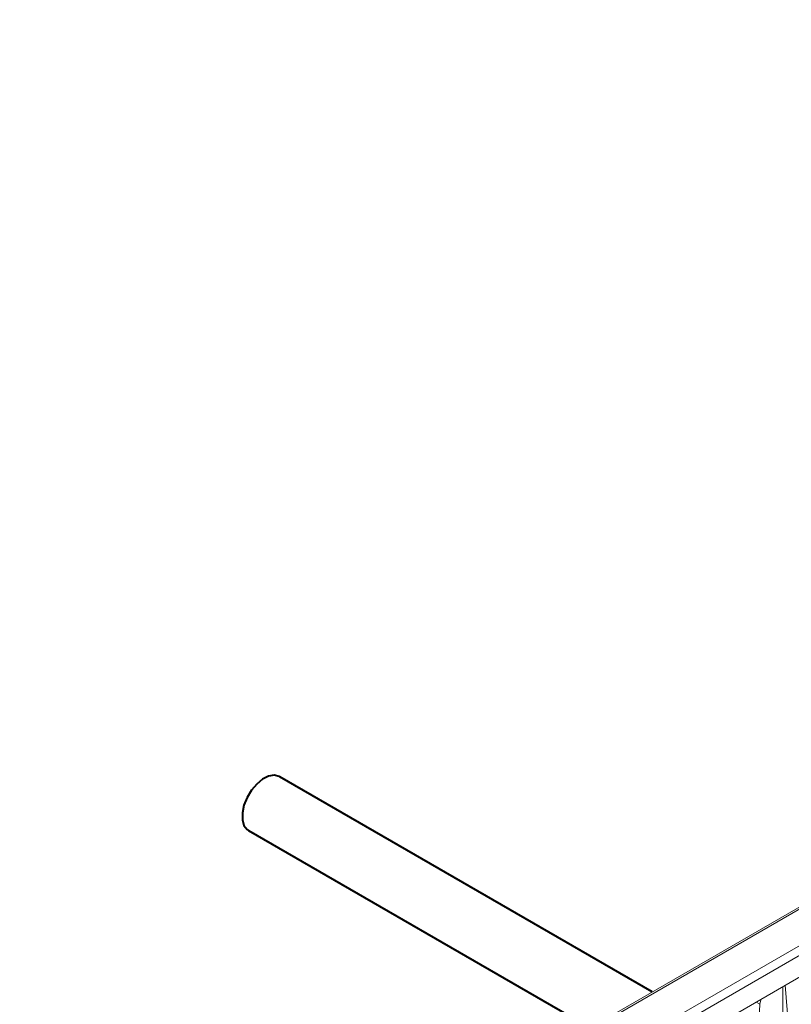
# Model space of a CAD drawing. Units: millimetres. Extents: x -7475 to 17909, y 0 to 2520.
# Drawn here: x 318 to 380, y 1293 to 1372 of the extents above; entities that cross this region are included whole.
import ezdxf
from ezdxf import colors
from ezdxf.entities.mleader import LeaderData, LeaderLine
from ezdxf.math import Vec2, Vec3

# ---------------------------------------------------------------- set-up
doc = ezdxf.new("R2010")
doc.units = ezdxf.units.MM
doc.header["$LTSCALE"] = 0.5
doc.layers.add('HAURATON_Isometrie', color=9, linetype='Continuous', lineweight=5)
doc.layers.add('HAURATON_Product_Contour', color=7, linetype='Continuous', lineweight=40)
doc.layers.add('HAURATON_Text_Macro', color=112, linetype='Continuous')
doc.styles.get("Standard").update_dxf_attribs({"font": 'arial.ttf'})

msp = doc.modelspace()

# ---------------------------------------------------------------- linework, layer by layer
at = {"layer": 'HAURATON_Isometrie', "color": 9}
for p, q in [((417.621, 1322.416), (241.587, 1220.793)), ((241.842, 1220.772), (417.876, 1322.394)), ((338.026, 1273.357), (414.608, 1317.567)), ((414.961, 1316.977), (338.379, 1272.767)), ((339.097, 1271.44), (414.961, 1315.236)), ((379.381, 1294.696), (379.381, 1291.856)), ((379.851, 1291.136), (379.574, 1294.807)), ((377.23, 1293.454), (377.534, 1293.281)), ((377.534, 1293.281), (377.457, 1291.54))]:
    msp.add_line(p, q, dxfattribs=at)
at = {"layer": 'HAURATON_Isometrie', "color": 9, "flags": 128}
msp.add_lwpolyline([(377.626, 1293.683), (377.55, 1293.425), (377.534, 1293.281)], dxfattribs=at)
at = {"layer": 'HAURATON_Product_Contour'}
for p, q in [((368.868, 1294.271), (338.905, 1311.568)), ((336.406, 1307.238), (363.868, 1291.385))]:
    msp.add_line(p, q, dxfattribs=at)
at = {"layer": 'HAURATON_Product_Contour', "flags": 128}
msp.add_lwpolyline([(338.905, 1311.568), (338.862, 1311.592), (338.469, 1311.685), (338.015, 1311.61), (337.535, 1311.37), (337.064, 1310.985), (336.636, 1310.483), (336.284, 1309.9), (336.034, 1309.281), (335.904, 1308.67), (335.904, 1308.114), (336.034, 1307.654), (336.284, 1307.323), (336.406, 1307.238)], dxfattribs=at)
msp.add_lwpolyline([(338.905, 1311.568), (338.862, 1311.592), (338.469, 1311.685), (338.015, 1311.61), (337.535, 1311.37), (337.064, 1310.985), (336.636, 1310.483), (336.284, 1309.9), (336.034, 1309.281), (335.904, 1308.67), (335.904, 1308.114), (336.034, 1307.654), (336.284, 1307.323), (336.406, 1307.238)], dxfattribs=at)
msp.add_lwpolyline([(338.905, 1311.568), (338.862, 1311.592), (338.469, 1311.685), (338.015, 1311.61), (337.535, 1311.37), (337.064, 1310.985), (336.636, 1310.483), (336.284, 1309.9), (336.034, 1309.281), (335.904, 1308.67), (335.904, 1308.114), (336.034, 1307.654), (336.284, 1307.323), (336.406, 1307.238)], dxfattribs=at)

# ---------------------------------------------------------------- leaders
at = {"layer": 'HAURATON_Text_Macro'}
ml = msp.add_multileader_mtext('Standard', dxfattribs=at)
ml.set_content('\\A1;Versare il calcestruzzo a strati e adottare misure adeguate per evitare che galleggi.', color=256)
ml.set_leader_properties()
ml.build(insert=Vec2(0, 0))
ml.multileader.update_dxf_attribs({"dogleg_length": 2, "arrow_head_size": 42, "scale": 12})
ctx = ml.context
ctx.base_point, ctx.scale, ctx.char_height, ctx.arrow_head_size, ctx.landing_gap_size, ctx.plane_origin = Vec3(29.03, 2080.327), 12, 36, 42, 24, Vec3(2691.312, 1406.238)
ctx.text_align_type = 2
notes = []
notes.append((ctx, [(1, (1, 1, 0), (768.184, 2080.327), (-1, 0), 24, [(2, [(1568.935, 1690.592), (1560.669, 1246.406), (1546.202, 961.769)], 0, [])])]))
ctx.mtext.insert, ctx.mtext.width, ctx.mtext.alignment, ctx.mtext.flow_direction = Vec3(720.184, 2103.619), 682.92951, 3, 5
for ctx, leaders in notes:
    for number, flags, end, landing, length, lines in leaders:
        leader = LeaderData()
        leader.index, (leader.has_last_leader_line, leader.has_dogleg_vector, leader.attachment_direction) = number, flags
        leader.last_leader_point, leader.dogleg_vector, leader.dogleg_length = Vec3(end), Vec3(landing), length
        for number, points, colour, breaks in lines:
            line = LeaderLine()
            line.index, line.vertices, line.color, line.breaks = number, Vec3.list(points), colors.encode_raw_color(colour), breaks
            leader.lines.append(line)
        ctx.leaders.append(leader)

doc.saveas('drawing.dxf')
